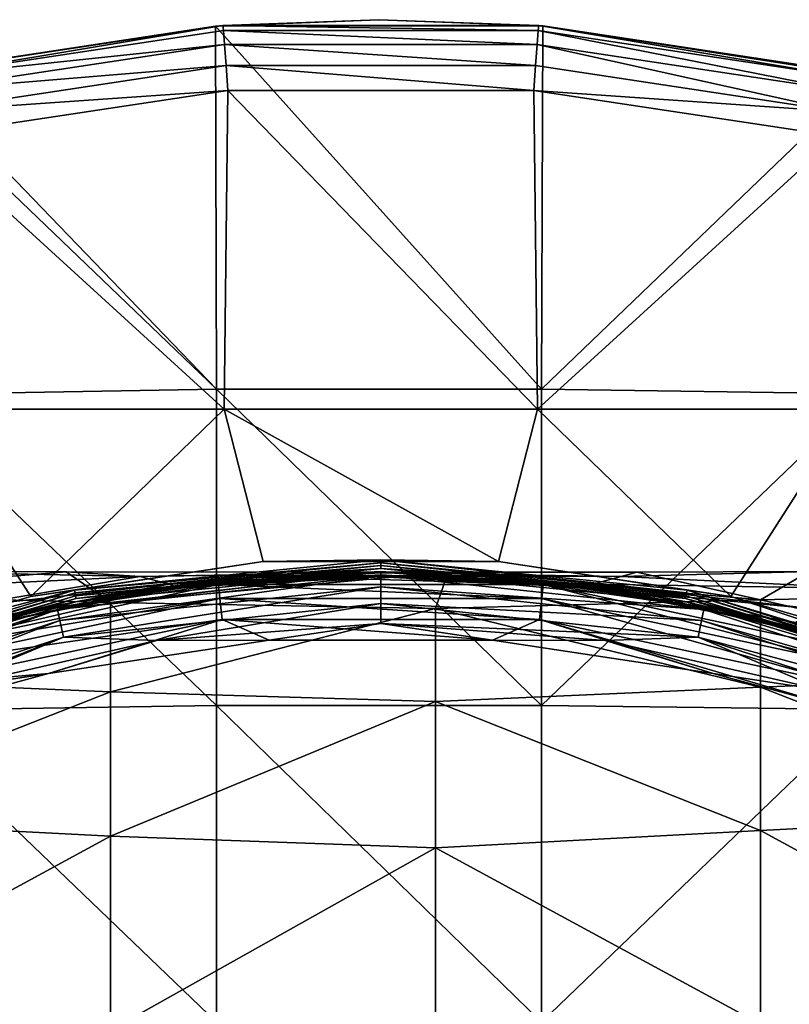
# Model space of a CAD drawing. Units: millimetres. Extents: x -120 to 140, y -50 to 32.
# Drawn here: x -81 to -69, y 17 to 32 of the extents above; entities that cross this region are included whole.
import ezdxf

# ---------------------------------------------------------------- set-up
doc = ezdxf.new("R2010")
doc.units = ezdxf.units.MM
doc.header["$LTSCALE"] = 65.185185
for name, color, linetype in [('1', 7, 'CONTINUOUS'), ('13', 7, 'CONTINUOUS'), ('15', 7, 'CONTINUOUS'), ('2', 7, 'CONTINUOUS'), ('22', 7, 'CONTINUOUS'), ('3', 7, 'CONTINUOUS'), ('30', 7, 'CONTINUOUS'), ('31', 7, 'CONTINUOUS'), ('33', 7, 'CONTINUOUS'), ('36', 7, 'CONTINUOUS'), ('37', 7, 'CONTINUOUS'), ('40', 7, 'CONTINUOUS'), ('41', 7, 'CONTINUOUS'), ('5', 7, 'CONTINUOUS')]:
    doc.layers.add(name, color=color, linetype=linetype)

msp = doc.modelspace()

# ---------------------------------------------------------------- linework, layer by layer
at = {"layer": '1', "linetype": 'Continuous'}
for points in [[(-75.028, 32.5, -97.5), (-72.507, 32.404, -97.5), (-77.548, 32.4, -97.5), (-75.028, 32.5, -97.5)], [(-77.548, 32.4, -97.5), (-77.53, 26.811, -97.5), (-82.231, 31.685, -97.5), (-77.548, 32.4, -97.5)], [(-72.507, 32.404, -97.5), (-72.525, 26.811, -97.5), (-77.548, 32.4, -97.5), (-72.507, 32.404, -97.5)], [(-77.548, 32.4, -97.5), (-72.525, 26.811, -97.5), (-77.53, 26.811, -97.5), (-77.548, 32.4, -97.5)], [(-72.507, 32.404, -97.5), (-67.512, 31.625, -97.5), (-72.525, 26.811, -97.5), (-72.507, 32.404, -97.5)], [(-67.769, 31.685, -97.5), (-67.512, 31.625, -97.5), (-72.507, 32.404, -97.5), (-67.769, 31.685, -97.5)], [(-82.231, 31.685, -97.5), (-77.53, 26.811, -97.5), (-82.545, 31.612, -97.5), (-82.231, 31.685, -97.5)], [(-82.545, 31.612, -97.5), (-77.53, 26.811, -97.5), (-82.535, 26.721, -97.5), (-82.545, 31.612, -97.5)], [(-67.512, 31.625, -97.5), (-67.52, 26.737, -97.5), (-72.525, 26.811, -97.5), (-67.512, 31.625, -97.5)], [(-77.53, 26.811, -97.5), (-77.53, 21.936, -97.5), (-82.535, 26.721, -97.5), (-77.53, 26.811, -97.5)], [(-82.535, 26.721, -97.5), (-77.53, 21.936, -97.5), (-82.535, 21.862, -97.5), (-82.535, 26.721, -97.5)], [(-72.525, 26.811, -97.5), (-72.525, 21.936, -97.5), (-77.53, 26.811, -97.5), (-72.525, 26.811, -97.5)], [(-77.53, 26.811, -97.5), (-72.525, 21.936, -97.5), (-77.53, 21.936, -97.5), (-77.53, 26.811, -97.5)], [(-72.525, 26.811, -97.5), (-67.52, 26.737, -97.5), (-72.525, 21.936, -97.5), (-72.525, 26.811, -97.5)], [(-67.52, 26.737, -97.5), (-67.52, 21.876, -97.5), (-72.525, 21.936, -97.5), (-67.52, 26.737, -97.5)], [(-77.53, 21.936, -97.5), (-77.53, 17.061, -97.5), (-82.535, 21.862, -97.5), (-77.53, 21.936, -97.5)], [(-82.535, 21.862, -97.5), (-77.53, 17.061, -97.5), (-82.535, 17.004, -97.5), (-82.535, 21.862, -97.5)], [(-72.525, 21.936, -97.5), (-72.525, 17.061, -97.5), (-77.53, 21.936, -97.5), (-72.525, 21.936, -97.5)], [(-77.53, 21.936, -97.5), (-72.525, 17.061, -97.5), (-77.53, 17.061, -97.5), (-77.53, 21.936, -97.5)], [(-72.525, 21.936, -97.5), (-67.52, 21.876, -97.5), (-72.525, 17.061, -97.5), (-72.525, 21.936, -97.5)], [(-67.52, 21.876, -97.5), (-67.52, 17.014, -97.5), (-72.525, 17.061, -97.5), (-67.52, 21.876, -97.5)]]:
    msp.add_3dface(points, dxfattribs=at)
at = {"layer": '13', "linetype": 'Continuous'}
for points in [[(-76.811, 24.155, -65.5), (-80.39, 23.615, -65.5), (-79.717, 23.714, -60.5), (-76.811, 24.155, -65.5)], [(-75, 24.179, -60.5), (-76.811, 24.155, -65.5), (-79.717, 23.714, -60.5), (-75, 24.179, -60.5)], [(-75, 24.179, -60.5), (-79.717, 23.714, -60.5), (-75, 24.135, -55.495), (-75, 24.179, -60.5)], [(-79.717, 23.714, -60.5), (-79.709, 23.671, -55.495), (-75, 24.135, -55.495), (-79.717, 23.714, -60.5)], [(-79.709, 23.671, -55.495), (-75, 24.092, -50.491), (-75, 24.135, -55.495), (-79.709, 23.671, -55.495)], [(-73.189, 24.155, -65.5), (-76.811, 24.155, -65.5), (-75, 24.179, -60.5), (-73.189, 24.155, -65.5)], [(-70.283, 23.714, -60.5), (-73.189, 24.155, -65.5), (-75, 24.179, -60.5), (-70.283, 23.714, -60.5)], [(-70.283, 23.714, -60.5), (-75, 24.179, -60.5), (-70.291, 23.671, -55.495), (-70.283, 23.714, -60.5)], [(-75, 24.179, -60.5), (-75, 24.135, -55.495), (-70.291, 23.671, -55.495), (-75, 24.179, -60.5)], [(-75, 24.092, -50.491), (-70.3, 23.629, -50.491), (-75, 24.135, -55.495), (-75, 24.092, -50.491)], [(-75, 24.135, -55.495), (-70.3, 23.629, -50.491), (-70.291, 23.671, -55.495), (-75, 24.135, -55.495)], [(-69.61, 23.615, -65.5), (-73.189, 24.155, -65.5), (-70.283, 23.714, -60.5), (-69.61, 23.615, -65.5)], [(-79.7, 23.629, -50.491), (-75, 24.092, -50.491), (-79.709, 23.671, -55.495), (-79.7, 23.629, -50.491)], [(-79.7, 23.629, -50.491), (-75, 24.048, -45.486), (-75, 24.092, -50.491), (-79.7, 23.629, -50.491)], [(-79.692, 23.586, -45.486), (-75, 24.048, -45.486), (-79.7, 23.629, -50.491), (-79.692, 23.586, -45.486)], [(-79.692, 23.586, -45.486), (-76.863, 23.936, -40.991), (-75, 24.048, -45.486), (-79.692, 23.586, -45.486)], [(-76.863, 23.936, -40.991), (-73.141, 23.937, -40.991), (-75, 24.048, -45.486), (-76.863, 23.936, -40.991)], [(-75, 24.048, -45.486), (-70.308, 23.586, -45.486), (-75, 24.092, -50.491), (-75, 24.048, -45.486)], [(-75, 24.092, -50.491), (-70.308, 23.586, -45.486), (-70.3, 23.629, -50.491), (-75, 24.092, -50.491)], [(-75, 24.048, -45.486), (-73.141, 23.937, -40.991), (-70.308, 23.586, -45.486), (-75, 24.048, -45.486)], [(-80.54, 23.361, -40.991), (-76.863, 23.936, -40.991), (-79.692, 23.586, -45.486), (-80.54, 23.361, -40.991)], [(-73.141, 23.937, -40.991), (-69.465, 23.362, -40.991), (-70.308, 23.586, -45.486), (-73.141, 23.937, -40.991)], [(-79.717, 23.714, -60.5), (-83, 22.863, -65.5), (-84.253, 22.338, -60.5), (-79.717, 23.714, -60.5)], [(-79.717, 23.714, -60.5), (-84.253, 22.338, -60.5), (-79.709, 23.671, -55.495), (-79.717, 23.714, -60.5)], [(-84.253, 22.338, -60.5), (-84.236, 22.298, -55.495), (-79.709, 23.671, -55.495), (-84.253, 22.338, -60.5)], [(-84.236, 22.298, -55.495), (-79.7, 23.629, -50.491), (-79.709, 23.671, -55.495), (-84.236, 22.298, -55.495)], [(-80.39, 23.615, -65.5), (-83, 22.863, -65.5), (-79.717, 23.714, -60.5), (-80.39, 23.615, -65.5)], [(-70.3, 23.629, -50.491), (-65.781, 22.258, -50.491), (-70.291, 23.671, -55.495), (-70.3, 23.629, -50.491)], [(-70.283, 23.714, -60.5), (-70.291, 23.671, -55.495), (-65.764, 22.298, -55.495), (-70.283, 23.714, -60.5)], [(-70.291, 23.671, -55.495), (-65.781, 22.258, -50.491), (-65.764, 22.298, -55.495), (-70.291, 23.671, -55.495)], [(-65.747, 22.338, -60.5), (-69.61, 23.615, -65.5), (-70.283, 23.714, -60.5), (-65.747, 22.338, -60.5)], [(-65.747, 22.338, -60.5), (-70.283, 23.714, -60.5), (-65.764, 22.298, -55.495), (-65.747, 22.338, -60.5)], [(-84.219, 22.258, -50.491), (-79.7, 23.629, -50.491), (-84.236, 22.298, -55.495), (-84.219, 22.258, -50.491)], [(-84.219, 22.258, -50.491), (-79.692, 23.586, -45.486), (-79.7, 23.629, -50.491), (-84.219, 22.258, -50.491)], [(-84.203, 22.217, -45.486), (-79.692, 23.586, -45.486), (-84.219, 22.258, -50.491), (-84.203, 22.217, -45.486)], [(-84.203, 22.217, -45.486), (-80.54, 23.361, -40.991), (-79.692, 23.586, -45.486), (-84.203, 22.217, -45.486)], [(-70.308, 23.586, -45.486), (-65.797, 22.217, -45.486), (-70.3, 23.629, -50.491), (-70.308, 23.586, -45.486)], [(-69.465, 23.362, -40.991), (-65.92, 22.226, -40.991), (-70.308, 23.586, -45.486), (-69.465, 23.362, -40.991)], [(-70.308, 23.586, -45.486), (-65.92, 22.226, -40.991), (-65.797, 22.217, -45.486), (-70.308, 23.586, -45.486)], [(-70.3, 23.629, -50.491), (-65.797, 22.217, -45.486), (-65.781, 22.258, -50.491), (-70.3, 23.629, -50.491)], [(-67, 22.863, -65.5), (-69.61, 23.615, -65.5), (-65.747, 22.338, -60.5), (-67, 22.863, -65.5)], [(-84.084, 22.224, -40.991), (-80.54, 23.361, -40.991), (-84.203, 22.217, -45.486), (-84.084, 22.224, -40.991)]]:
    msp.add_3dface(points, dxfattribs=at)
at = {"layer": '15', "linetype": 'Continuous'}
for points in [[(-76.863, 23.936, -40.991), (-80.54, 23.361, -40.991), (-77.501, 23.799, -40.611), (-76.863, 23.936, -40.991)], [(-72.499, 23.799, -40.611), (-76.863, 23.936, -40.991), (-77.501, 23.799, -40.611), (-72.499, 23.799, -40.611)], [(-73.141, 23.937, -40.991), (-76.863, 23.936, -40.991), (-72.499, 23.799, -40.611), (-73.141, 23.937, -40.991)], [(-69.465, 23.362, -40.991), (-73.141, 23.937, -40.991), (-72.499, 23.799, -40.611), (-69.465, 23.362, -40.991)], [(-77.501, 23.799, -40.611), (-80.54, 23.361, -40.991), (-82.395, 22.759, -40.611), (-77.501, 23.799, -40.611)], [(-77.501, 23.799, -40.611), (-82.395, 22.759, -40.611), (-77.479, 23.583, -40.29), (-77.501, 23.799, -40.611)], [(-72.499, 23.799, -40.611), (-77.501, 23.799, -40.611), (-72.521, 23.583, -40.29), (-72.499, 23.799, -40.611)], [(-72.521, 23.583, -40.29), (-77.501, 23.799, -40.611), (-77.479, 23.583, -40.29), (-72.521, 23.583, -40.29)], [(-67.672, 22.552, -40.29), (-72.499, 23.799, -40.611), (-72.521, 23.583, -40.29), (-67.672, 22.552, -40.29)], [(-67.605, 22.759, -40.611), (-69.465, 23.362, -40.991), (-72.499, 23.799, -40.611), (-67.605, 22.759, -40.611)], [(-67.605, 22.759, -40.611), (-72.499, 23.799, -40.611), (-67.672, 22.552, -40.29), (-67.605, 22.759, -40.611)], [(-77.479, 23.583, -40.29), (-82.395, 22.759, -40.611), (-82.328, 22.552, -40.29), (-77.479, 23.583, -40.29)], [(-77.445, 23.261, -40.075), (-77.479, 23.583, -40.29), (-82.328, 22.552, -40.29), (-77.445, 23.261, -40.075)], [(-77.445, 23.261, -40.075), (-72.555, 23.261, -40.075), (-77.479, 23.583, -40.29), (-77.445, 23.261, -40.075)], [(-72.555, 23.261, -40.075), (-72.521, 23.583, -40.29), (-77.479, 23.583, -40.29), (-72.555, 23.261, -40.075)], [(-72.555, 23.261, -40.075), (-67.773, 22.244, -40.075), (-72.521, 23.583, -40.29), (-72.555, 23.261, -40.075)], [(-67.773, 22.244, -40.075), (-67.672, 22.552, -40.29), (-72.521, 23.583, -40.29), (-67.773, 22.244, -40.075)], [(-80.54, 23.361, -40.991), (-84.084, 22.224, -40.991), (-82.395, 22.759, -40.611), (-80.54, 23.361, -40.991)], [(-65.92, 22.226, -40.991), (-69.465, 23.362, -40.991), (-67.605, 22.759, -40.611), (-65.92, 22.226, -40.991)], [(-82.227, 22.244, -40.075), (-77.445, 23.261, -40.075), (-82.328, 22.552, -40.29), (-82.227, 22.244, -40.075)], [(-82.227, 22.244, -40.075), (-80.12, 22.432, -40), (-77.445, 23.261, -40.075), (-82.227, 22.244, -40.075)], [(-80.12, 22.432, -40), (-76.72, 22.944, -40), (-77.445, 23.261, -40.075), (-80.12, 22.432, -40)], [(-76.72, 22.944, -40), (-73.28, 22.944, -40), (-77.445, 23.261, -40.075), (-76.72, 22.944, -40)], [(-77.445, 23.261, -40.075), (-73.28, 22.944, -40), (-72.555, 23.261, -40.075), (-77.445, 23.261, -40.075)], [(-73.28, 22.944, -40), (-69.88, 22.432, -40), (-72.555, 23.261, -40.075), (-73.28, 22.944, -40)], [(-69.88, 22.432, -40), (-67.943, 21.9, -40), (-72.555, 23.261, -40.075), (-69.88, 22.432, -40)], [(-72.555, 23.261, -40.075), (-67.943, 21.9, -40), (-67.773, 22.244, -40.075), (-72.555, 23.261, -40.075)], [(-82.057, 21.9, -40), (-80.12, 22.432, -40), (-82.227, 22.244, -40.075), (-82.057, 21.9, -40)]]:
    msp.add_3dface(points, dxfattribs=at)
at = {"layer": '2', "linetype": 'Continuous'}
for points in [[(-82.022, 30.707, -65.5), (-77.414, 26.5, -65.5), (-77.358, 31.411, -65.5), (-82.022, 30.707, -65.5)], [(-77.414, 26.5, -65.5), (-72.586, 26.5, -65.5), (-77.358, 31.411, -65.5), (-77.414, 26.5, -65.5)], [(-77.358, 31.411, -65.5), (-72.586, 26.5, -65.5), (-72.642, 31.411, -65.5), (-77.358, 31.411, -65.5)], [(-72.642, 31.411, -65.5), (-72.586, 26.5, -65.5), (-67.978, 30.707, -65.5), (-72.642, 31.411, -65.5)], [(-82.241, 26.5, -65.5), (-77.414, 26.5, -65.5), (-82.022, 30.707, -65.5), (-82.241, 26.5, -65.5)], [(-72.586, 26.5, -65.5), (-67.759, 26.5, -65.5), (-67.978, 30.707, -65.5), (-72.586, 26.5, -65.5)], [(-80.39, 23.615, -65.5), (-82.241, 26.5, -65.5), (-83, 22.863, -65.5), (-80.39, 23.615, -65.5)], [(-77.414, 26.5, -65.5), (-82.241, 26.5, -65.5), (-80.39, 23.615, -65.5), (-77.414, 26.5, -65.5)], [(-76.811, 24.155, -65.5), (-77.414, 26.5, -65.5), (-80.39, 23.615, -65.5), (-76.811, 24.155, -65.5)], [(-72.586, 26.5, -65.5), (-77.414, 26.5, -65.5), (-73.189, 24.155, -65.5), (-72.586, 26.5, -65.5)], [(-73.189, 24.155, -65.5), (-77.414, 26.5, -65.5), (-76.811, 24.155, -65.5), (-73.189, 24.155, -65.5)], [(-69.61, 23.615, -65.5), (-72.586, 26.5, -65.5), (-73.189, 24.155, -65.5), (-69.61, 23.615, -65.5)], [(-67.759, 26.5, -65.5), (-72.586, 26.5, -65.5), (-69.61, 23.615, -65.5), (-67.759, 26.5, -65.5)], [(-67, 22.863, -65.5), (-67.759, 26.5, -65.5), (-69.61, 23.615, -65.5), (-67, 22.863, -65.5)]]:
    msp.add_3dface(points, dxfattribs=at)
at = {"layer": '22', "linetype": 'Continuous'}
for points in [[(-82.413, 24, 0.124), (-84.17, 23.645, 4.114), (-79.846, 23.995, 0.479), (-82.413, 24, 0.124)], [(-79.846, 23.995, 0.479), (-84.17, 23.645, 4.114), (-79.165, 23.523, 4.76), (-79.846, 23.995, 0.479)], [(-79.846, 23.995, 0.479), (-79.165, 23.523, 4.76), (-75, 23.989, 0.716), (-79.846, 23.995, 0.479)], [(-75, 23.989, 0.716), (-79.165, 23.523, 4.76), (-73.965, 23.99, 0.703), (-75, 23.989, 0.716)], [(-73.965, 23.99, 0.703), (-79.165, 23.523, 4.76), (-74.16, 23.433, 5.187), (-73.965, 23.99, 0.703)], [(-73.965, 23.99, 0.703), (-74.16, 23.433, 5.187), (-69.155, 23.566, 4.543), (-73.965, 23.99, 0.703)], [(-71.055, 23.993, 0.561), (-73.965, 23.99, 0.703), (-69.155, 23.566, 4.543), (-71.055, 23.993, 0.561)], [(-68.403, 23.999, 0.257), (-71.055, 23.993, 0.561), (-69.155, 23.566, 4.543), (-68.403, 23.999, 0.257)], [(-68.403, 23.999, 0.257), (-69.155, 23.566, 4.543), (-64.15, 23.682, 3.896), (-68.403, 23.999, 0.257)], [(-64.15, 23.682, 3.896), (-69.155, 23.566, 4.543), (-64.15, 22.426, 8.548), (-64.15, 23.682, 3.896)], [(-84.17, 23.645, 4.114), (-84.17, 22.358, 8.724), (-79.165, 23.523, 4.76), (-84.17, 23.645, 4.114)], [(-79.165, 23.523, 4.76), (-84.17, 22.358, 8.724), (-79.165, 22.147, 9.247), (-79.165, 23.523, 4.76)], [(-79.165, 23.523, 4.76), (-79.165, 22.147, 9.247), (-74.16, 23.433, 5.187), (-79.165, 23.523, 4.76)], [(-69.155, 23.566, 4.543), (-74.16, 23.433, 5.187), (-69.155, 22.219, 9.072), (-69.155, 23.566, 4.543)], [(-69.155, 23.566, 4.543), (-69.155, 22.219, 9.072), (-64.15, 22.426, 8.548), (-69.155, 23.566, 4.543)], [(-74.16, 23.433, 5.187), (-79.165, 22.147, 9.247), (-74.16, 22, 9.591), (-74.16, 23.433, 5.187)], [(-74.16, 23.433, 5.187), (-74.16, 22, 9.591), (-69.155, 22.219, 9.072), (-74.16, 23.433, 5.187)], [(-84.17, 22.358, 8.724), (-84.17, 20.182, 12.988), (-79.165, 22.147, 9.247), (-84.17, 22.358, 8.724)], [(-64.15, 22.426, 8.548), (-69.155, 22.219, 9.072), (-64.15, 20.267, 12.855), (-64.15, 22.426, 8.548)], [(-79.165, 22.147, 9.247), (-84.17, 20.182, 12.988), (-79.165, 19.924, 13.381), (-79.165, 22.147, 9.247)], [(-79.165, 22.147, 9.247), (-79.165, 19.924, 13.381), (-74.16, 22, 9.591), (-79.165, 22.147, 9.247)], [(-69.155, 22.219, 9.072), (-74.16, 22, 9.591), (-69.155, 20.011, 13.249), (-69.155, 22.219, 9.072)], [(-69.155, 22.219, 9.072), (-69.155, 20.011, 13.249), (-64.15, 20.267, 12.855), (-69.155, 22.219, 9.072)], [(-74.16, 22, 9.591), (-79.165, 19.924, 13.381), (-74.16, 19.748, 13.638), (-74.16, 22, 9.591)], [(-74.16, 22, 9.591), (-74.16, 19.748, 13.638), (-69.155, 20.011, 13.249), (-74.16, 22, 9.591)], [(-84.17, 20.182, 12.988), (-84.17, 17.203, 16.735), (-79.165, 19.924, 13.381), (-84.17, 20.182, 12.988)], [(-64.15, 20.267, 12.855), (-69.155, 20.011, 13.249), (-64.15, 17.29, 16.645), (-64.15, 20.267, 12.855)], [(-79.165, 19.924, 13.381), (-84.17, 17.203, 16.735), (-79.165, 16.939, 17.002), (-79.165, 19.924, 13.381)], [(-79.165, 19.924, 13.381), (-79.165, 16.939, 17.002), (-74.16, 19.748, 13.638), (-79.165, 19.924, 13.381)], [(-69.155, 20.011, 13.249), (-74.16, 19.748, 13.638), (-69.155, 17.028, 16.913), (-69.155, 20.011, 13.249)], [(-69.155, 20.011, 13.249), (-69.155, 17.028, 16.913), (-64.15, 17.29, 16.645), (-69.155, 20.011, 13.249)], [(-74.16, 19.748, 13.638), (-79.165, 16.939, 17.002), (-74.16, 16.761, 17.178), (-74.16, 19.748, 13.638)], [(-74.16, 19.748, 13.638), (-74.16, 16.761, 17.178), (-69.155, 17.028, 16.913), (-74.16, 19.748, 13.638)]]:
    msp.add_3dface(points, dxfattribs=at)
at = {"layer": '3', "linetype": 'Continuous'}
for points in [[(-75.028, 32.5, -97.5), (-77.548, 32.4, -97.5), (-77.429, 32.409, -92.5), (-75.028, 32.5, -97.5)], [(-75.028, 32.5, -97.5), (-77.429, 32.409, -92.5), (-72.571, 32.409, -92.5), (-75.028, 32.5, -97.5)], [(-72.507, 32.404, -97.5), (-75.028, 32.5, -97.5), (-72.571, 32.409, -92.5), (-72.507, 32.404, -97.5)], [(-77.433, 32.409, -66.5), (-82.232, 31.685, -67.475), (-82.244, 31.682, -66.5), (-77.433, 32.409, -66.5)], [(-82.231, 31.685, -97.5), (-82.232, 31.685, -92.5), (-77.429, 32.409, -92.5), (-82.231, 31.685, -97.5)], [(-77.429, 32.409, -67.475), (-82.232, 31.685, -67.475), (-77.433, 32.409, -66.5), (-77.429, 32.409, -67.475)], [(-82.232, 31.685, -67.475), (-77.429, 32.409, -67.475), (-82.232, 31.685, -72.48), (-82.232, 31.685, -67.475)], [(-82.232, 31.685, -72.48), (-77.429, 32.409, -67.475), (-77.429, 32.409, -72.48), (-82.232, 31.685, -72.48)], [(-82.232, 31.685, -72.48), (-77.429, 32.409, -72.48), (-82.232, 31.685, -77.485), (-82.232, 31.685, -72.48)], [(-82.232, 31.685, -77.485), (-77.429, 32.409, -72.48), (-77.429, 32.409, -77.485), (-82.232, 31.685, -77.485)], [(-82.232, 31.685, -77.485), (-77.429, 32.409, -77.485), (-82.232, 31.685, -82.49), (-82.232, 31.685, -77.485)], [(-82.232, 31.685, -82.49), (-77.429, 32.409, -77.485), (-77.429, 32.409, -82.49), (-82.232, 31.685, -82.49)], [(-82.232, 31.685, -82.49), (-77.429, 32.409, -82.49), (-82.232, 31.685, -87.495), (-82.232, 31.685, -82.49)], [(-82.232, 31.685, -87.495), (-77.429, 32.409, -82.49), (-77.429, 32.409, -87.495), (-82.232, 31.685, -87.495)], [(-82.232, 31.685, -87.495), (-77.429, 32.409, -87.495), (-82.232, 31.685, -92.5), (-82.232, 31.685, -87.495)], [(-82.232, 31.685, -92.5), (-77.429, 32.409, -87.495), (-77.429, 32.409, -92.5), (-82.232, 31.685, -92.5)], [(-77.548, 32.4, -97.5), (-82.231, 31.685, -97.5), (-77.429, 32.409, -92.5), (-77.548, 32.4, -97.5)], [(-72.567, 32.409, -66.5), (-77.429, 32.409, -67.475), (-77.433, 32.409, -66.5), (-72.567, 32.409, -66.5)], [(-72.571, 32.409, -67.475), (-77.429, 32.409, -67.475), (-72.567, 32.409, -66.5), (-72.571, 32.409, -67.475)], [(-77.429, 32.409, -67.475), (-72.571, 32.409, -67.475), (-77.429, 32.409, -72.48), (-77.429, 32.409, -67.475)], [(-77.429, 32.409, -72.48), (-72.571, 32.409, -67.475), (-72.571, 32.409, -72.48), (-77.429, 32.409, -72.48)], [(-77.429, 32.409, -72.48), (-72.571, 32.409, -72.48), (-77.429, 32.409, -77.485), (-77.429, 32.409, -72.48)], [(-77.429, 32.409, -77.485), (-72.571, 32.409, -72.48), (-72.571, 32.409, -77.485), (-77.429, 32.409, -77.485)], [(-77.429, 32.409, -77.485), (-72.571, 32.409, -77.485), (-77.429, 32.409, -82.49), (-77.429, 32.409, -77.485)], [(-77.429, 32.409, -82.49), (-72.571, 32.409, -77.485), (-72.571, 32.409, -82.49), (-77.429, 32.409, -82.49)], [(-77.429, 32.409, -82.49), (-72.571, 32.409, -82.49), (-77.429, 32.409, -87.495), (-77.429, 32.409, -82.49)], [(-77.429, 32.409, -87.495), (-72.571, 32.409, -82.49), (-72.571, 32.409, -87.495), (-77.429, 32.409, -87.495)], [(-77.429, 32.409, -87.495), (-72.571, 32.409, -87.495), (-77.429, 32.409, -92.5), (-77.429, 32.409, -87.495)], [(-77.429, 32.409, -92.5), (-72.571, 32.409, -87.495), (-72.571, 32.409, -92.5), (-77.429, 32.409, -92.5)], [(-72.507, 32.404, -97.5), (-72.571, 32.409, -92.5), (-67.768, 31.685, -92.5), (-72.507, 32.404, -97.5)], [(-67.768, 31.685, -67.475), (-72.571, 32.409, -67.475), (-72.567, 32.409, -66.5), (-67.768, 31.685, -67.475)], [(-72.571, 32.409, -67.475), (-67.768, 31.685, -67.475), (-72.571, 32.409, -72.48), (-72.571, 32.409, -67.475)], [(-72.571, 32.409, -72.48), (-67.768, 31.685, -67.475), (-67.768, 31.685, -72.48), (-72.571, 32.409, -72.48)], [(-72.571, 32.409, -72.48), (-67.768, 31.685, -72.48), (-72.571, 32.409, -77.485), (-72.571, 32.409, -72.48)], [(-72.571, 32.409, -77.485), (-67.768, 31.685, -72.48), (-67.768, 31.685, -77.485), (-72.571, 32.409, -77.485)], [(-72.571, 32.409, -77.485), (-67.768, 31.685, -77.485), (-72.571, 32.409, -82.49), (-72.571, 32.409, -77.485)], [(-72.571, 32.409, -82.49), (-67.768, 31.685, -77.485), (-67.768, 31.685, -82.49), (-72.571, 32.409, -82.49)], [(-72.571, 32.409, -82.49), (-67.768, 31.685, -82.49), (-72.571, 32.409, -87.495), (-72.571, 32.409, -82.49)], [(-72.571, 32.409, -87.495), (-67.768, 31.685, -82.49), (-67.768, 31.685, -87.495), (-72.571, 32.409, -87.495)], [(-72.571, 32.409, -87.495), (-67.768, 31.685, -87.495), (-72.571, 32.409, -92.5), (-72.571, 32.409, -87.495)], [(-72.571, 32.409, -92.5), (-67.768, 31.685, -87.495), (-67.768, 31.685, -92.5), (-72.571, 32.409, -92.5)], [(-67.757, 31.683, -66.5), (-67.768, 31.685, -67.475), (-72.567, 32.409, -66.5), (-67.757, 31.683, -66.5)], [(-67.769, 31.685, -97.5), (-72.507, 32.404, -97.5), (-67.768, 31.685, -92.5), (-67.769, 31.685, -97.5)]]:
    msp.add_3dface(points, dxfattribs=at)
at = {"layer": '30', "linetype": 'Continuous'}
for points in [[(-75, 24, -34.2), (-78.577, 23.732, -39.2), (-79.682, 23.539, -34.2), (-75, 24, -34.2)], [(-75, 24, -34.2), (-79.682, 23.539, -34.2), (-75, 24, -34), (-75, 24, -34.2)], [(-79.682, 23.539, -34.2), (-79.682, 23.539, -29.195), (-75, 24, -29.195), (-79.682, 23.539, -34.2)], [(-79.682, 23.539, -34.2), (-75, 24, -29.195), (-75, 24, -34), (-79.682, 23.539, -34.2)], [(-77.354, 23.884, -29), (-75, 24, -29), (-79.682, 23.539, -29.195), (-77.354, 23.884, -29)], [(-79.682, 23.539, -29.195), (-75, 24, -29), (-75, 24, -29.195), (-79.682, 23.539, -29.195)], [(-75, 24, -39.2), (-78.577, 23.732, -39.2), (-75, 24, -39.005), (-75, 24, -39.2)], [(-75, 24, -39.005), (-78.577, 23.732, -39.2), (-75, 24, -34.2), (-75, 24, -39.005)], [(-79.683, 23.539, -29), (-77.354, 23.884, -29), (-79.682, 23.539, -29.195), (-79.683, 23.539, -29)], [(-78.577, 23.732, -39.2), (-82.074, 22.934, -39.2), (-79.682, 23.539, -34.2), (-78.577, 23.732, -39.2)], [(-79.682, 23.539, -34.2), (-82.074, 22.934, -39.2), (-84.184, 22.173, -34.2), (-79.682, 23.539, -34.2)], [(-79.682, 23.539, -34.2), (-84.184, 22.173, -34.2), (-79.682, 23.539, -29.195), (-79.682, 23.539, -34.2)], [(-84.184, 22.173, -34.2), (-84.184, 22.173, -29.195), (-79.682, 23.539, -29.195), (-84.184, 22.173, -34.2)], [(-81.967, 22.967, -29), (-79.683, 23.539, -29), (-84.184, 22.173, -29.195), (-81.967, 22.967, -29)], [(-84.184, 22.173, -29.195), (-79.683, 23.539, -29), (-79.682, 23.539, -29.195), (-84.184, 22.173, -29.195)]]:
    msp.add_3dface(points, dxfattribs=at)
at = {"layer": '31', "linetype": 'Continuous'}
for points in [[(-82.533, 23.741, -5.311), (-82.413, 24, 0.124), (-78.704, 23.923, -3.987), (-82.533, 23.741, -5.311)], [(-82.413, 24, 0.124), (-79.846, 23.995, 0.479), (-78.704, 23.923, -3.987), (-82.413, 24, 0.124)], [(-79.846, 23.995, 0.479), (-75, 23.989, 0.716), (-78.704, 23.923, -3.987), (-79.846, 23.995, 0.479)], [(-78.704, 23.923, -3.987), (-75, 23.989, 0.716), (-75, 23.979, -2.872), (-78.704, 23.923, -3.987)], [(-78.704, 23.923, -3.987), (-75, 23.979, -2.872), (-78.26, 23.806, -8.861), (-78.704, 23.923, -3.987)], [(-78.26, 23.806, -8.861), (-75, 23.979, -2.872), (-75, 23.938, -5.976), (-78.26, 23.806, -8.861)], [(-75, 23.989, -23.488), (-77.354, 23.884, -29), (-78.214, 23.777, -24.373), (-75, 23.989, -23.488)], [(-75, 23.989, -23.488), (-78.214, 23.777, -24.373), (-75, 23.951, -17.854), (-75, 23.989, -23.488)], [(-75, 24, -29), (-77.354, 23.884, -29), (-75, 23.989, -23.488), (-75, 24, -29)], [(-82.533, 23.741, -5.311), (-78.704, 23.923, -3.987), (-81.715, 23.423, -10.305), (-82.533, 23.741, -5.311)], [(-78.704, 23.923, -3.987), (-78.26, 23.806, -8.861), (-81.715, 23.423, -10.305), (-78.704, 23.923, -3.987)], [(-77.354, 23.884, -29), (-79.683, 23.539, -29), (-78.214, 23.777, -24.373), (-77.354, 23.884, -29)], [(-75, 23.929, -7.044), (-78.26, 23.806, -8.861), (-75, 23.938, -5.976), (-75, 23.929, -7.044)], [(-75, 23.929, -7.044), (-78.119, 23.756, -14.045), (-78.26, 23.806, -8.861), (-75, 23.929, -7.044)], [(-75, 23.951, -17.854), (-78.214, 23.777, -24.373), (-78.151, 23.759, -19.315), (-75, 23.951, -17.854)], [(-75, 23.951, -17.854), (-78.151, 23.759, -19.315), (-75, 23.935, -15.658), (-75, 23.951, -17.854)], [(-75, 23.935, -15.658), (-78.151, 23.759, -19.315), (-75, 23.918, -12.222), (-75, 23.935, -15.658)], [(-75, 23.918, -12.222), (-78.151, 23.759, -19.315), (-78.119, 23.756, -14.045), (-75, 23.918, -12.222)], [(-75, 23.918, -12.222), (-78.119, 23.756, -14.045), (-75, 23.929, -7.044), (-75, 23.918, -12.222)], [(-78.26, 23.806, -8.861), (-81.391, 23.218, -15.266), (-81.715, 23.423, -10.305), (-78.26, 23.806, -8.861)], [(-78.214, 23.777, -24.373), (-79.683, 23.539, -29), (-81.419, 23.119, -24.753), (-78.214, 23.777, -24.373)], [(-78.214, 23.777, -24.373), (-81.419, 23.119, -24.753), (-78.151, 23.759, -19.315), (-78.214, 23.777, -24.373)], [(-78.151, 23.759, -19.315), (-81.419, 23.119, -24.753), (-81.371, 23.132, -20.138), (-78.151, 23.759, -19.315)], [(-78.119, 23.756, -14.045), (-81.391, 23.218, -15.266), (-78.26, 23.806, -8.861), (-78.119, 23.756, -14.045)], [(-78.119, 23.756, -14.045), (-81.371, 23.132, -20.138), (-81.391, 23.218, -15.266), (-78.119, 23.756, -14.045)], [(-78.151, 23.759, -19.315), (-81.371, 23.132, -20.138), (-78.119, 23.756, -14.045), (-78.151, 23.759, -19.315)], [(-79.683, 23.539, -29), (-81.967, 22.967, -29), (-81.419, 23.119, -24.753), (-79.683, 23.539, -29)]]:
    msp.add_3dface(points, dxfattribs=at)
at = {"layer": '33', "linetype": 'Continuous'}
for points in [[(-75, 24, -29), (-75, 23.989, -23.488), (-71.786, 23.777, -24.373), (-75, 24, -29)], [(-71.866, 23.794, -29), (-75, 24, -29), (-71.786, 23.777, -24.373), (-71.866, 23.794, -29)], [(-73.965, 23.99, 0.703), (-71.055, 23.993, 0.561), (-75, 23.979, -2.872), (-73.965, 23.99, 0.703)], [(-75, 23.979, -2.872), (-71.055, 23.993, 0.561), (-71.296, 23.923, -3.987), (-75, 23.979, -2.872)], [(-75, 23.989, 0.716), (-73.965, 23.99, 0.703), (-75, 23.979, -2.872), (-75, 23.989, 0.716)], [(-75, 23.989, -23.488), (-75, 23.951, -17.854), (-71.849, 23.759, -19.315), (-75, 23.989, -23.488)], [(-71.786, 23.777, -24.373), (-75, 23.989, -23.488), (-71.849, 23.759, -19.315), (-71.786, 23.777, -24.373)], [(-75, 23.938, -5.976), (-75, 23.979, -2.872), (-71.296, 23.923, -3.987), (-75, 23.938, -5.976)], [(-71.055, 23.993, 0.561), (-68.403, 23.999, 0.257), (-71.296, 23.923, -3.987), (-71.055, 23.993, 0.561)], [(-71.296, 23.923, -3.987), (-68.403, 23.999, 0.257), (-67.467, 23.741, -5.311), (-71.296, 23.923, -3.987)], [(-75, 23.951, -17.854), (-75, 23.935, -15.658), (-71.881, 23.756, -14.045), (-75, 23.951, -17.854)], [(-71.849, 23.759, -19.315), (-75, 23.951, -17.854), (-71.881, 23.756, -14.045), (-71.849, 23.759, -19.315)], [(-75, 23.929, -7.044), (-75, 23.938, -5.976), (-71.296, 23.923, -3.987), (-75, 23.929, -7.044)], [(-75, 23.935, -15.658), (-75, 23.918, -12.222), (-71.881, 23.756, -14.045), (-75, 23.935, -15.658)], [(-75, 23.918, -12.222), (-75, 23.929, -7.044), (-71.74, 23.806, -8.861), (-75, 23.918, -12.222)], [(-75, 23.929, -7.044), (-71.296, 23.923, -3.987), (-71.74, 23.806, -8.861), (-75, 23.929, -7.044)], [(-71.881, 23.756, -14.045), (-75, 23.918, -12.222), (-71.74, 23.806, -8.861), (-71.881, 23.756, -14.045)], [(-71.296, 23.923, -3.987), (-67.467, 23.741, -5.311), (-71.74, 23.806, -8.861), (-71.296, 23.923, -3.987)], [(-68.285, 23.423, -10.305), (-71.881, 23.756, -14.045), (-71.74, 23.806, -8.861), (-68.285, 23.423, -10.305)], [(-68.609, 23.218, -15.266), (-71.849, 23.759, -19.315), (-71.881, 23.756, -14.045), (-68.609, 23.218, -15.266)], [(-68.609, 23.218, -15.266), (-71.881, 23.756, -14.045), (-68.285, 23.423, -10.305), (-68.609, 23.218, -15.266)], [(-68.788, 23.182, -29), (-71.866, 23.794, -29), (-71.786, 23.777, -24.373), (-68.788, 23.182, -29)], [(-68.629, 23.132, -20.138), (-71.786, 23.777, -24.373), (-71.849, 23.759, -19.315), (-68.629, 23.132, -20.138)], [(-68.629, 23.132, -20.138), (-71.849, 23.759, -19.315), (-68.609, 23.218, -15.266), (-68.629, 23.132, -20.138)], [(-68.581, 23.119, -24.753), (-68.788, 23.182, -29), (-71.786, 23.777, -24.373), (-68.581, 23.119, -24.753)], [(-68.581, 23.119, -24.753), (-71.786, 23.777, -24.373), (-68.629, 23.132, -20.138), (-68.581, 23.119, -24.753)], [(-67.467, 23.741, -5.311), (-68.285, 23.423, -10.305), (-71.74, 23.806, -8.861), (-67.467, 23.741, -5.311)], [(-65.816, 22.173, -29), (-68.788, 23.182, -29), (-68.581, 23.119, -24.753), (-65.816, 22.173, -29)]]:
    msp.add_3dface(points, dxfattribs=at)
at = {"layer": '36', "linetype": 'Continuous'}
for points in [[(-75, 24, -39.2), (-75, 24, -39.005), (-70.318, 23.539, -39.005), (-75, 24, -39.2)], [(-71.423, 23.732, -39.2), (-75, 24, -39.2), (-70.318, 23.539, -39.005), (-71.423, 23.732, -39.2)], [(-75, 24, -39.005), (-75, 24, -34.2), (-70.318, 23.539, -34), (-75, 24, -39.005)], [(-70.318, 23.539, -39.005), (-75, 24, -39.005), (-70.318, 23.539, -34), (-70.318, 23.539, -39.005)], [(-75, 24, -34.2), (-75, 24, -34), (-70.318, 23.539, -34), (-75, 24, -34.2)], [(-75, 24, -29.195), (-75, 24, -29), (-71.866, 23.794, -29), (-75, 24, -29.195)], [(-75, 24, -34), (-75, 24, -29.195), (-71.866, 23.794, -29), (-75, 24, -34)], [(-75, 24, -34), (-71.866, 23.794, -29), (-70.318, 23.539, -34), (-75, 24, -34)], [(-71.866, 23.794, -29), (-68.788, 23.182, -29), (-70.318, 23.539, -34), (-71.866, 23.794, -29)], [(-67.926, 22.934, -39.2), (-71.423, 23.732, -39.2), (-70.318, 23.539, -39.005), (-67.926, 22.934, -39.2)], [(-68.788, 23.182, -29), (-65.816, 22.173, -29), (-70.318, 23.539, -34), (-68.788, 23.182, -29)], [(-70.318, 23.539, -34), (-65.816, 22.173, -29), (-65.816, 22.173, -34), (-70.318, 23.539, -34)], [(-65.816, 22.173, -39.005), (-67.926, 22.934, -39.2), (-70.318, 23.539, -39.005), (-65.816, 22.173, -39.005)], [(-65.816, 22.173, -39.005), (-70.318, 23.539, -39.005), (-65.816, 22.173, -34), (-65.816, 22.173, -39.005)], [(-70.318, 23.539, -39.005), (-70.318, 23.539, -34), (-65.816, 22.173, -34), (-70.318, 23.539, -39.005)]]:
    msp.add_3dface(points, dxfattribs=at)
at = {"layer": '37', "linetype": 'Continuous'}
for points in [[(-75, 23.2, -40), (-76.72, 22.944, -40), (-78.453, 22.941, -40), (-75, 23.2, -40)], [(-73.28, 22.944, -40), (-76.72, 22.944, -40), (-75, 23.2, -40), (-73.28, 22.944, -40)], [(-73.28, 22.944, -40), (-75, 23.2, -40), (-71.547, 22.941, -40), (-73.28, 22.944, -40)], [(-78.453, 22.941, -40), (-80.12, 22.432, -40), (-81.835, 22.17, -40), (-78.453, 22.941, -40)], [(-76.72, 22.944, -40), (-80.12, 22.432, -40), (-78.453, 22.941, -40), (-76.72, 22.944, -40)], [(-69.88, 22.432, -40), (-73.28, 22.944, -40), (-71.547, 22.941, -40), (-69.88, 22.432, -40)], [(-68.165, 22.17, -40), (-69.88, 22.432, -40), (-71.547, 22.941, -40), (-68.165, 22.17, -40)], [(-80.12, 22.432, -40), (-82.057, 21.9, -40), (-81.835, 22.17, -40), (-80.12, 22.432, -40)], [(-67.943, 21.9, -40), (-69.88, 22.432, -40), (-68.165, 22.17, -40), (-67.943, 21.9, -40)]]:
    msp.add_3dface(points, dxfattribs=at)
at = {"layer": '40', "linetype": 'Continuous'}
for points in [[(-78.577, 23.732, -39.2), (-75, 24, -39.2), (-79.977, 23.416, -39.506), (-78.577, 23.732, -39.2)], [(-75, 24, -39.2), (-75, 23.939, -39.506), (-79.977, 23.416, -39.506), (-75, 24, -39.2)], [(-75, 23.939, -39.506), (-79.941, 23.246, -39.766), (-79.977, 23.416, -39.506), (-75, 23.939, -39.506)], [(-75, 23.765, -39.766), (-79.941, 23.246, -39.766), (-75, 23.939, -39.506), (-75, 23.765, -39.766)], [(-82.074, 22.934, -39.2), (-78.577, 23.732, -39.2), (-79.977, 23.416, -39.506), (-82.074, 22.934, -39.2)], [(-75, 23.765, -39.766), (-79.887, 22.992, -39.939), (-79.941, 23.246, -39.766), (-75, 23.765, -39.766)], [(-75, 23.506, -39.939), (-79.887, 22.992, -39.939), (-75, 23.765, -39.766), (-75, 23.506, -39.939)], [(-75, 23.506, -39.939), (-78.453, 22.941, -40), (-79.887, 22.992, -39.939), (-75, 23.506, -39.939)], [(-75, 23.2, -40), (-78.453, 22.941, -40), (-75, 23.506, -39.939), (-75, 23.2, -40)], [(-82.074, 22.934, -39.2), (-79.977, 23.416, -39.506), (-84.737, 21.869, -39.506), (-82.074, 22.934, -39.2)], [(-79.977, 23.416, -39.506), (-84.666, 21.711, -39.766), (-84.737, 21.869, -39.506), (-79.977, 23.416, -39.506)], [(-79.941, 23.246, -39.766), (-84.666, 21.711, -39.766), (-79.977, 23.416, -39.506), (-79.941, 23.246, -39.766)], [(-79.941, 23.246, -39.766), (-84.561, 21.473, -39.939), (-84.666, 21.711, -39.766), (-79.941, 23.246, -39.766)], [(-79.887, 22.992, -39.939), (-84.561, 21.473, -39.939), (-79.941, 23.246, -39.766), (-79.887, 22.992, -39.939)], [(-79.887, 22.992, -39.939), (-82.694, 21.887, -40), (-84.561, 21.473, -39.939), (-79.887, 22.992, -39.939)], [(-81.835, 22.17, -40), (-82.694, 21.887, -40), (-79.887, 22.992, -39.939), (-81.835, 22.17, -40)], [(-78.453, 22.941, -40), (-81.835, 22.17, -40), (-79.887, 22.992, -39.939), (-78.453, 22.941, -40)]]:
    msp.add_3dface(points, dxfattribs=at)
at = {"layer": '41', "linetype": 'Continuous'}
for points in [[(-75, 24, -39.2), (-71.423, 23.732, -39.2), (-75, 23.939, -39.506), (-75, 24, -39.2)], [(-75, 23.939, -39.506), (-71.423, 23.732, -39.2), (-70.023, 23.416, -39.506), (-75, 23.939, -39.506)], [(-75, 23.765, -39.766), (-75, 23.939, -39.506), (-70.023, 23.416, -39.506), (-75, 23.765, -39.766)], [(-75, 23.506, -39.939), (-75, 23.765, -39.766), (-70.059, 23.246, -39.766), (-75, 23.506, -39.939)], [(-70.059, 23.246, -39.766), (-75, 23.765, -39.766), (-70.023, 23.416, -39.506), (-70.059, 23.246, -39.766)], [(-71.423, 23.732, -39.2), (-67.926, 22.934, -39.2), (-70.023, 23.416, -39.506), (-71.423, 23.732, -39.2)], [(-75, 23.2, -40), (-75, 23.506, -39.939), (-70.113, 22.992, -39.939), (-75, 23.2, -40)], [(-70.113, 22.992, -39.939), (-75, 23.506, -39.939), (-70.059, 23.246, -39.766), (-70.113, 22.992, -39.939)], [(-65.263, 21.869, -39.506), (-70.059, 23.246, -39.766), (-70.023, 23.416, -39.506), (-65.263, 21.869, -39.506)], [(-67.926, 22.934, -39.2), (-65.263, 21.869, -39.506), (-70.023, 23.416, -39.506), (-67.926, 22.934, -39.2)], [(-65.334, 21.711, -39.766), (-70.113, 22.992, -39.939), (-70.059, 23.246, -39.766), (-65.334, 21.711, -39.766)], [(-65.334, 21.711, -39.766), (-70.059, 23.246, -39.766), (-65.263, 21.869, -39.506), (-65.334, 21.711, -39.766)], [(-71.547, 22.941, -40), (-75, 23.2, -40), (-70.113, 22.992, -39.939), (-71.547, 22.941, -40)], [(-68.165, 22.17, -40), (-71.547, 22.941, -40), (-70.113, 22.992, -39.939), (-68.165, 22.17, -40)], [(-65.439, 21.473, -39.939), (-68.165, 22.17, -40), (-70.113, 22.992, -39.939), (-65.439, 21.473, -39.939)], [(-65.439, 21.473, -39.939), (-70.113, 22.992, -39.939), (-65.334, 21.711, -39.766), (-65.439, 21.473, -39.939)]]:
    msp.add_3dface(points, dxfattribs=at)
at = {"layer": '5', "linetype": 'Continuous'}
for points in [[(-77.433, 32.409, -66.5), (-82.244, 31.682, -66.5), (-82.215, 31.611, -66.117), (-77.433, 32.409, -66.5)], [(-77.423, 32.333, -66.117), (-77.433, 32.409, -66.5), (-82.215, 31.611, -66.117), (-77.423, 32.333, -66.117)], [(-77.423, 32.333, -66.117), (-82.215, 31.611, -66.117), (-77.407, 32.117, -65.793), (-77.423, 32.333, -66.117)], [(-72.567, 32.409, -66.5), (-77.433, 32.409, -66.5), (-72.577, 32.333, -66.117), (-72.567, 32.409, -66.5)], [(-72.577, 32.333, -66.117), (-77.433, 32.409, -66.5), (-77.423, 32.333, -66.117), (-72.577, 32.333, -66.117)], [(-72.577, 32.333, -66.117), (-77.423, 32.333, -66.117), (-72.593, 32.117, -65.793), (-72.577, 32.333, -66.117)], [(-72.593, 32.117, -65.793), (-77.423, 32.333, -66.117), (-77.407, 32.117, -65.793), (-72.593, 32.117, -65.793)], [(-67.833, 31.399, -65.793), (-72.577, 32.333, -66.117), (-72.593, 32.117, -65.793), (-67.833, 31.399, -65.793)], [(-67.785, 31.611, -66.117), (-72.567, 32.409, -66.5), (-72.577, 32.333, -66.117), (-67.785, 31.611, -66.117)], [(-67.785, 31.611, -66.117), (-72.577, 32.333, -66.117), (-67.833, 31.399, -65.793), (-67.785, 31.611, -66.117)], [(-67.757, 31.683, -66.5), (-72.567, 32.409, -66.5), (-67.785, 31.611, -66.117), (-67.757, 31.683, -66.5)], [(-77.407, 32.117, -65.793), (-82.215, 31.611, -66.117), (-82.167, 31.399, -65.793), (-77.407, 32.117, -65.793)], [(-77.407, 32.117, -65.793), (-82.167, 31.399, -65.793), (-77.383, 31.793, -65.576), (-77.407, 32.117, -65.793)], [(-72.593, 32.117, -65.793), (-77.407, 32.117, -65.793), (-72.617, 31.793, -65.576), (-72.593, 32.117, -65.793)], [(-72.617, 31.793, -65.576), (-77.407, 32.117, -65.793), (-77.383, 31.793, -65.576), (-72.617, 31.793, -65.576)], [(-67.906, 31.083, -65.576), (-72.593, 32.117, -65.793), (-72.617, 31.793, -65.576), (-67.906, 31.083, -65.576)], [(-67.833, 31.399, -65.793), (-72.593, 32.117, -65.793), (-67.906, 31.083, -65.576), (-67.833, 31.399, -65.793)], [(-77.383, 31.793, -65.576), (-82.167, 31.399, -65.793), (-82.094, 31.083, -65.576), (-77.383, 31.793, -65.576)], [(-77.358, 31.411, -65.5), (-77.383, 31.793, -65.576), (-82.094, 31.083, -65.576), (-77.358, 31.411, -65.5)], [(-77.358, 31.411, -65.5), (-72.642, 31.411, -65.5), (-77.383, 31.793, -65.576), (-77.358, 31.411, -65.5)], [(-72.642, 31.411, -65.5), (-72.617, 31.793, -65.576), (-77.383, 31.793, -65.576), (-72.642, 31.411, -65.5)], [(-72.642, 31.411, -65.5), (-67.906, 31.083, -65.576), (-72.617, 31.793, -65.576), (-72.642, 31.411, -65.5)], [(-82.022, 30.707, -65.5), (-77.358, 31.411, -65.5), (-82.094, 31.083, -65.576), (-82.022, 30.707, -65.5)], [(-72.642, 31.411, -65.5), (-67.978, 30.707, -65.5), (-67.906, 31.083, -65.576), (-72.642, 31.411, -65.5)]]:
    msp.add_3dface(points, dxfattribs=at)

doc.saveas('drawing.dxf')
